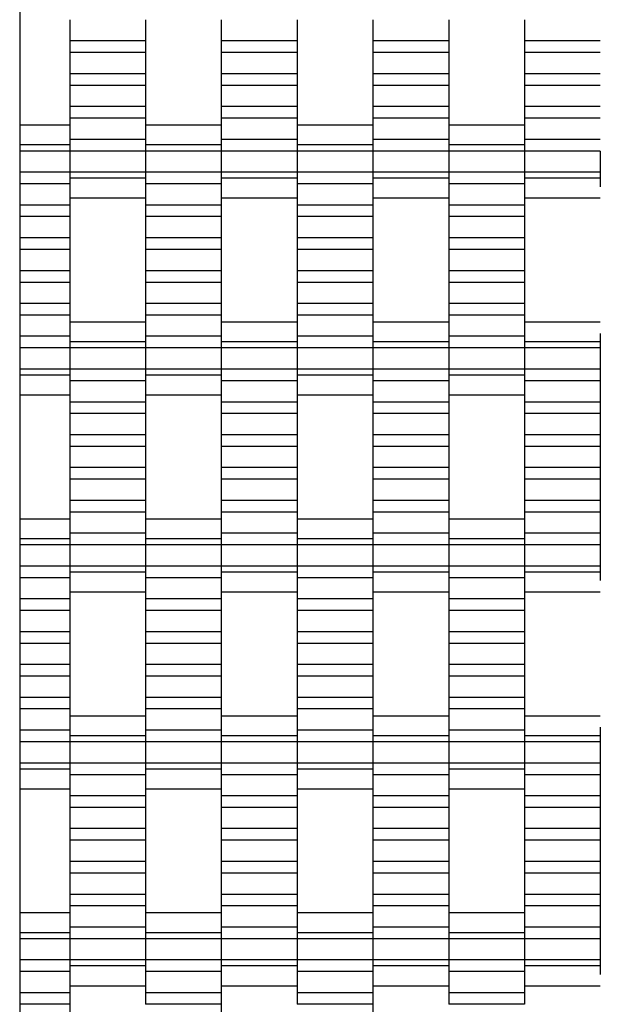
# Model space of a CAD drawing. Units: millimetres. Extents: x -1890 to 2310, y -1952 to 2248.
# Drawn here: x -390 to -199, y 104 to 429 of the extents above; entities that cross this region are included whole.
import ezdxf

# ---------------------------------------------------------------- set-up
doc = ezdxf.new("R2010")
doc.units = ezdxf.units.MM

# ---------------------------------------------------------------- blocks, each defined once
blk = doc.blocks.new('dwg')
at = {"color": 7, "linetype": 'Continuous'}
for p, q in [((-390, 748.5), (-390, -451.5)), ((-373.5, 428.77), (-373.5, 421.77)), ((-348.5, 428.77), (-348.5, 421.77)), ((-323.5, 428.77), (-323.5, 421.77)), ((-298.5, 428.77), (-298.5, 421.77)), ((-273.5, 428.77), (-273.5, 421.77)), ((-248.5, 428.77), (-248.5, 421.77)), ((-223.5, 428.77), (-223.5, 421.77)), ((-348.5, 421.77), (-373.5, 421.77)), ((-373.5, 421.77), (-373.5, 417.92)), ((-348.5, 421.77), (-348.5, 417.92)), ((-298.5, 421.77), (-323.5, 421.77)), ((-323.5, 421.77), (-323.5, 417.92)), ((-298.5, 421.77), (-298.5, 417.92)), ((-248.5, 421.77), (-273.5, 421.77)), ((-273.5, 421.77), (-273.5, 417.92)), ((-248.5, 421.77), (-248.5, 417.92)), ((-198.5, 421.77), (-223.5, 421.77)), ((-223.5, 421.77), (-223.5, 417.92)), ((-348.5, 417.92), (-373.5, 417.92)), ((-373.5, 417.92), (-373.5, 410.92)), ((-348.5, 417.92), (-348.5, 410.92)), ((-298.5, 417.92), (-323.5, 417.92)), ((-323.5, 417.92), (-323.5, 410.92)), ((-298.5, 417.92), (-298.5, 410.92)), ((-248.5, 417.92), (-273.5, 417.92)), ((-273.5, 417.92), (-273.5, 410.92)), ((-248.5, 417.92), (-248.5, 410.92)), ((-198.5, 417.92), (-223.5, 417.92)), ((-223.5, 417.92), (-223.5, 410.92)), ((-348.5, 410.92), (-373.5, 410.92)), ((-373.5, 410.92), (-373.5, 407.07)), ((-348.5, 410.92), (-348.5, 407.07)), ((-298.5, 410.92), (-323.5, 410.92)), ((-323.5, 410.92), (-323.5, 407.07)), ((-298.5, 410.92), (-298.5, 407.07)), ((-248.5, 410.92), (-273.5, 410.92)), ((-273.5, 410.92), (-273.5, 407.07)), ((-248.5, 410.92), (-248.5, 407.07)), ((-198.5, 410.92), (-223.5, 410.92)), ((-223.5, 410.92), (-223.5, 407.07)), ((-348.5, 407.07), (-373.5, 407.07)), ((-373.5, 407.07), (-373.5, 400.07)), ((-348.5, 407.07), (-348.5, 400.07)), ((-298.5, 407.07), (-323.5, 407.07)), ((-323.5, 407.07), (-323.5, 400.07)), ((-298.5, 407.07), (-298.5, 400.07)), ((-248.5, 407.07), (-273.5, 407.07)), ((-273.5, 407.07), (-273.5, 400.07)), ((-248.5, 407.07), (-248.5, 400.07)), ((-198.5, 407.07), (-223.5, 407.07)), ((-223.5, 407.07), (-223.5, 400.07)), ((-348.5, 400.07), (-373.5, 400.07)), ((-373.5, 400.07), (-373.5, 396.27)), ((-348.5, 400.07), (-348.5, 396.27)), ((-298.5, 400.07), (-323.5, 400.07)), ((-323.5, 400.07), (-323.5, 396.27)), ((-298.5, 400.07), (-298.5, 396.27)), ((-248.5, 400.07), (-273.5, 400.07)), ((-273.5, 400.07), (-273.5, 396.27)), ((-248.5, 400.07), (-248.5, 396.27)), ((-198.5, 400.07), (-223.5, 400.07)), ((-223.5, 400.07), (-223.5, 396.27)), ((-373.5, 393.92), (-390, 393.92)), ((-348.5, 396.27), (-373.5, 396.27)), ((-373.5, 396.27), (-373.5, 389.27)), ((-348.5, 396.27), (-348.5, 389.27)), ((-323.5, 393.92), (-348.5, 393.92)), ((-298.5, 396.27), (-323.5, 396.27)), ((-323.5, 396.27), (-323.5, 389.27)), ((-298.5, 396.27), (-298.5, 389.27)), ((-273.5, 393.92), (-298.5, 393.92)), ((-248.5, 396.27), (-273.5, 396.27)), ((-273.5, 396.27), (-273.5, 389.27)), ((-248.5, 396.27), (-248.5, 389.27)), ((-223.5, 393.92), (-248.5, 393.92)), ((-198.5, 396.27), (-223.5, 396.27)), ((-223.5, 396.27), (-223.5, 389.27)), ((-373.5, 390.24), (-373.5, 387.42)), ((-348.5, 390.24), (-348.5, 387.42)), ((-323.5, 390.24), (-323.5, 387.42)), ((-298.5, 390.24), (-298.5, 387.42)), ((-273.5, 390.24), (-273.5, 387.42)), ((-248.5, 390.24), (-248.5, 387.42)), ((-223.5, 390.24), (-223.5, 387.42)), ((-373.5, 387.42), (-390, 387.42)), ((-348.5, 389.27), (-373.5, 389.27)), ((-373.5, 389.27), (-373.5, 385.42)), ((-373.5, 387.42), (-373.5, 385.42)), ((-348.5, 389.27), (-348.5, 385.42)), ((-323.5, 387.42), (-348.5, 387.42)), ((-348.5, 387.42), (-348.5, 385.42)), ((-298.5, 389.27), (-323.5, 389.27)), ((-323.5, 389.27), (-323.5, 385.42)), ((-323.5, 387.42), (-323.5, 385.42)), ((-298.5, 389.27), (-298.5, 385.42)), ((-273.5, 387.42), (-298.5, 387.42)), ((-298.5, 387.42), (-298.5, 385.42)), ((-248.5, 389.27), (-273.5, 389.27)), ((-273.5, 389.27), (-273.5, 385.42)), ((-273.5, 387.42), (-273.5, 385.42)), ((-248.5, 389.27), (-248.5, 385.42)), ((-223.5, 387.42), (-248.5, 387.42)), ((-248.5, 387.42), (-248.5, 385.42)), ((-198.5, 389.27), (-223.5, 389.27)), ((-223.5, 389.27), (-223.5, 385.42)), ((-223.5, 387.42), (-223.5, 385.42)), ((-373.5, 385.42), (-390, 385.42)), ((-348.5, 385.42), (-373.5, 385.42)), ((-373.5, 385.42), (-373.5, 378.42)), ((-373.5, 385.42), (-373.5, 378.42)), ((-323.5, 385.42), (-348.5, 385.42)), ((-348.5, 385.42), (-348.5, 378.42)), ((-348.5, 385.42), (-348.5, 378.42)), ((-298.5, 385.42), (-323.5, 385.42)), ((-323.5, 385.42), (-323.5, 378.42)), ((-323.5, 385.42), (-323.5, 378.42)), ((-273.5, 385.42), (-298.5, 385.42)), ((-298.5, 385.42), (-298.5, 378.42)), ((-298.5, 385.42), (-298.5, 378.42)), ((-248.5, 385.42), (-273.5, 385.42)), ((-273.5, 385.42), (-273.5, 378.42)), ((-273.5, 385.42), (-273.5, 378.42)), ((-223.5, 385.42), (-248.5, 385.42)), ((-248.5, 385.42), (-248.5, 378.42)), ((-248.5, 385.42), (-248.5, 378.42)), ((-198.5, 385.42), (-223.5, 385.42)), ((-223.5, 385.42), (-223.5, 378.42)), ((-223.5, 385.42), (-223.5, 378.42)), ((-198.5, 385.42), (-198.5, 378.42)), ((-373.5, 378.42), (-390, 378.42)), ((-348.5, 378.42), (-373.5, 378.42)), ((-373.5, 378.42), (-373.5, 376.42)), ((-373.5, 378.42), (-373.5, 374.57)), ((-323.5, 378.42), (-348.5, 378.42)), ((-348.5, 378.42), (-348.5, 374.57)), ((-348.5, 378.42), (-348.5, 376.42)), ((-298.5, 378.42), (-323.5, 378.42)), ((-323.5, 378.42), (-323.5, 376.42)), ((-323.5, 378.42), (-323.5, 374.57)), ((-273.5, 378.42), (-298.5, 378.42)), ((-298.5, 378.42), (-298.5, 374.57)), ((-298.5, 378.42), (-298.5, 376.42)), ((-248.5, 378.42), (-273.5, 378.42)), ((-273.5, 378.42), (-273.5, 376.42)), ((-273.5, 378.42), (-273.5, 374.57)), ((-223.5, 378.42), (-248.5, 378.42)), ((-248.5, 378.42), (-248.5, 374.57)), ((-248.5, 378.42), (-248.5, 376.42)), ((-198.5, 378.42), (-223.5, 378.42)), ((-223.5, 378.42), (-223.5, 376.42)), ((-223.5, 378.42), (-223.5, 374.57)), ((-198.5, 378.42), (-198.5, 376.42)), ((-373.5, 374.57), (-390, 374.57)), ((-348.5, 376.42), (-373.5, 376.42)), ((-373.5, 376.42), (-373.5, 373.61)), ((-373.5, 374.57), (-373.5, 367.57)), ((-348.5, 376.42), (-348.5, 373.61)), ((-323.5, 374.57), (-348.5, 374.57)), ((-348.5, 374.57), (-348.5, 367.57)), ((-298.5, 376.42), (-323.5, 376.42)), ((-323.5, 376.42), (-323.5, 373.61)), ((-323.5, 374.57), (-323.5, 367.57)), ((-298.5, 376.42), (-298.5, 373.61)), ((-273.5, 374.57), (-298.5, 374.57)), ((-298.5, 374.57), (-298.5, 367.57)), ((-248.5, 376.42), (-273.5, 376.42)), ((-273.5, 376.42), (-273.5, 373.61)), ((-273.5, 374.57), (-273.5, 367.57)), ((-248.5, 376.42), (-248.5, 373.61)), ((-223.5, 374.57), (-248.5, 374.57)), ((-248.5, 374.57), (-248.5, 367.57)), ((-198.5, 376.42), (-223.5, 376.42)), ((-223.5, 376.42), (-223.5, 373.61)), ((-223.5, 374.57), (-223.5, 367.57)), ((-198.5, 376.42), (-198.5, 373.61)), ((-373.5, 367.57), (-390, 367.57)), ((-373.5, 369.92), (-348.5, 369.92)), ((-373.5, 367.57), (-373.5, 363.77)), ((-323.5, 367.57), (-348.5, 367.57)), ((-348.5, 367.57), (-348.5, 363.77)), ((-323.5, 369.92), (-298.5, 369.92)), ((-323.5, 367.57), (-323.5, 363.77)), ((-273.5, 367.57), (-298.5, 367.57)), ((-298.5, 367.57), (-298.5, 363.77)), ((-273.5, 369.92), (-248.5, 369.92)), ((-273.5, 367.57), (-273.5, 363.77)), ((-223.5, 367.57), (-248.5, 367.57)), ((-248.5, 367.57), (-248.5, 363.77)), ((-223.5, 369.92), (-198.5, 369.92)), ((-223.5, 367.57), (-223.5, 363.77)), ((-373.5, 363.77), (-390, 363.77)), ((-373.5, 363.77), (-373.5, 356.77)), ((-323.5, 363.77), (-348.5, 363.77)), ((-348.5, 363.77), (-348.5, 356.77)), ((-323.5, 363.77), (-323.5, 356.77)), ((-273.5, 363.77), (-298.5, 363.77)), ((-298.5, 363.77), (-298.5, 356.77)), ((-273.5, 363.77), (-273.5, 356.77)), ((-223.5, 363.77), (-248.5, 363.77)), ((-248.5, 363.77), (-248.5, 356.77)), ((-223.5, 363.77), (-223.5, 356.77)), ((-373.5, 356.77), (-390, 356.77)), ((-373.5, 356.77), (-373.5, 352.92)), ((-323.5, 356.77), (-348.5, 356.77)), ((-348.5, 356.77), (-348.5, 352.92)), ((-323.5, 356.77), (-323.5, 352.92)), ((-273.5, 356.77), (-298.5, 356.77)), ((-298.5, 356.77), (-298.5, 352.92)), ((-273.5, 356.77), (-273.5, 352.92)), ((-223.5, 356.77), (-248.5, 356.77)), ((-248.5, 356.77), (-248.5, 352.92)), ((-223.5, 356.77), (-223.5, 352.92)), ((-373.5, 352.92), (-390, 352.92)), ((-373.5, 352.92), (-373.5, 345.92)), ((-323.5, 352.92), (-348.5, 352.92)), ((-348.5, 352.92), (-348.5, 345.92)), ((-323.5, 352.92), (-323.5, 345.92)), ((-273.5, 352.92), (-298.5, 352.92)), ((-298.5, 352.92), (-298.5, 345.92)), ((-273.5, 352.92), (-273.5, 345.92)), ((-223.5, 352.92), (-248.5, 352.92)), ((-248.5, 352.92), (-248.5, 345.92)), ((-223.5, 352.92), (-223.5, 345.92)), ((-373.5, 345.92), (-390, 345.92)), ((-373.5, 345.92), (-373.5, 342.07)), ((-323.5, 345.92), (-348.5, 345.92)), ((-348.5, 345.92), (-348.5, 342.07)), ((-323.5, 345.92), (-323.5, 342.07)), ((-273.5, 345.92), (-298.5, 345.92)), ((-298.5, 345.92), (-298.5, 342.07)), ((-273.5, 345.92), (-273.5, 342.07)), ((-223.5, 345.92), (-248.5, 345.92)), ((-248.5, 345.92), (-248.5, 342.07)), ((-223.5, 345.92), (-223.5, 342.07)), ((-373.5, 342.07), (-390, 342.07)), ((-373.5, 342.07), (-373.5, 335.07)), ((-323.5, 342.07), (-348.5, 342.07)), ((-348.5, 342.07), (-348.5, 335.07)), ((-323.5, 342.07), (-323.5, 335.07)), ((-273.5, 342.07), (-298.5, 342.07)), ((-298.5, 342.07), (-298.5, 335.07)), ((-273.5, 342.07), (-273.5, 335.07)), ((-223.5, 342.07), (-248.5, 342.07)), ((-248.5, 342.07), (-248.5, 335.07)), ((-223.5, 342.07), (-223.5, 335.07)), ((-373.5, 335.07), (-390, 335.07)), ((-373.5, 335.07), (-373.5, 331.27)), ((-323.5, 335.07), (-348.5, 335.07)), ((-348.5, 335.07), (-348.5, 331.27)), ((-323.5, 335.07), (-323.5, 331.27)), ((-273.5, 335.07), (-298.5, 335.07)), ((-298.5, 335.07), (-298.5, 331.27)), ((-273.5, 335.07), (-273.5, 331.27)), ((-223.5, 335.07), (-248.5, 335.07)), ((-248.5, 335.07), (-248.5, 331.27)), ((-223.5, 335.07), (-223.5, 331.27)), ((-373.5, 331.27), (-390, 331.27)), ((-373.5, 331.27), (-373.5, 324.27)), ((-348.5, 328.92), (-373.5, 328.92)), ((-323.5, 331.27), (-348.5, 331.27)), ((-348.5, 331.27), (-348.5, 324.27)), ((-323.5, 331.27), (-323.5, 324.27)), ((-298.5, 328.92), (-323.5, 328.92)), ((-273.5, 331.27), (-298.5, 331.27)), ((-298.5, 331.27), (-298.5, 324.27)), ((-273.5, 331.27), (-273.5, 324.27)), ((-248.5, 328.92), (-273.5, 328.92)), ((-223.5, 331.27), (-248.5, 331.27)), ((-248.5, 331.27), (-248.5, 324.27)), ((-223.5, 331.27), (-223.5, 324.27)), ((-198.5, 328.92), (-223.5, 328.92)), ((-373.5, 325.24), (-373.5, 322.42)), ((-348.5, 325.24), (-348.5, 322.42)), ((-323.5, 325.24), (-323.5, 322.42)), ((-298.5, 325.24), (-298.5, 322.42)), ((-273.5, 325.24), (-273.5, 322.42)), ((-248.5, 325.24), (-248.5, 322.42)), ((-223.5, 325.24), (-223.5, 322.42)), ((-198.5, 325.24), (-198.5, 322.42)), ((-373.5, 324.27), (-390, 324.27)), ((-373.5, 324.27), (-373.5, 320.42)), ((-348.5, 322.42), (-373.5, 322.42)), ((-373.5, 322.42), (-373.5, 320.42)), ((-323.5, 324.27), (-348.5, 324.27)), ((-348.5, 324.27), (-348.5, 320.42)), ((-348.5, 322.42), (-348.5, 320.42)), ((-323.5, 324.27), (-323.5, 320.42)), ((-298.5, 322.42), (-323.5, 322.42)), ((-323.5, 322.42), (-323.5, 320.42)), ((-273.5, 324.27), (-298.5, 324.27)), ((-298.5, 324.27), (-298.5, 320.42)), ((-298.5, 322.42), (-298.5, 320.42)), ((-273.5, 324.27), (-273.5, 320.42)), ((-248.5, 322.42), (-273.5, 322.42)), ((-273.5, 322.42), (-273.5, 320.42)), ((-223.5, 324.27), (-248.5, 324.27)), ((-248.5, 324.27), (-248.5, 320.42)), ((-248.5, 322.42), (-248.5, 320.42)), ((-223.5, 324.27), (-223.5, 320.42)), ((-198.5, 322.42), (-223.5, 322.42)), ((-223.5, 322.42), (-223.5, 320.42)), ((-198.5, 322.42), (-198.5, 320.42)), ((-373.5, 320.42), (-390, 320.42)), ((-348.5, 320.42), (-373.5, 320.42)), ((-373.5, 320.42), (-373.5, 313.42)), ((-373.5, 320.42), (-373.5, 313.42)), ((-323.5, 320.42), (-348.5, 320.42)), ((-348.5, 320.42), (-348.5, 313.42)), ((-348.5, 320.42), (-348.5, 313.42)), ((-298.5, 320.42), (-323.5, 320.42)), ((-323.5, 320.42), (-323.5, 313.42)), ((-323.5, 320.42), (-323.5, 313.42)), ((-273.5, 320.42), (-298.5, 320.42)), ((-298.5, 320.42), (-298.5, 313.42)), ((-298.5, 320.42), (-298.5, 313.42)), ((-248.5, 320.42), (-273.5, 320.42)), ((-273.5, 320.42), (-273.5, 313.42)), ((-273.5, 320.42), (-273.5, 313.42)), ((-223.5, 320.42), (-248.5, 320.42)), ((-248.5, 320.42), (-248.5, 313.42)), ((-248.5, 320.42), (-248.5, 313.42)), ((-198.5, 320.42), (-223.5, 320.42)), ((-223.5, 320.42), (-223.5, 313.42)), ((-223.5, 320.42), (-223.5, 313.42)), ((-198.5, 320.42), (-198.5, 313.42)), ((-373.5, 313.42), (-390, 313.42)), ((-348.5, 313.42), (-373.5, 313.42)), ((-373.5, 313.42), (-373.5, 309.57)), ((-373.5, 313.42), (-373.5, 311.42)), ((-323.5, 313.42), (-348.5, 313.42)), ((-348.5, 313.42), (-348.5, 311.42)), ((-348.5, 313.42), (-348.5, 309.57)), ((-298.5, 313.42), (-323.5, 313.42)), ((-323.5, 313.42), (-323.5, 309.57)), ((-323.5, 313.42), (-323.5, 311.42)), ((-273.5, 313.42), (-298.5, 313.42)), ((-298.5, 313.42), (-298.5, 311.42)), ((-298.5, 313.42), (-298.5, 309.57)), ((-248.5, 313.42), (-273.5, 313.42)), ((-273.5, 313.42), (-273.5, 309.57)), ((-273.5, 313.42), (-273.5, 311.42)), ((-223.5, 313.42), (-248.5, 313.42)), ((-248.5, 313.42), (-248.5, 311.42)), ((-248.5, 313.42), (-248.5, 309.57)), ((-198.5, 313.42), (-223.5, 313.42)), ((-223.5, 313.42), (-223.5, 309.57)), ((-223.5, 313.42), (-223.5, 311.42)), ((-198.5, 313.42), (-198.5, 309.57)), ((-373.5, 311.42), (-390, 311.42)), ((-373.5, 311.42), (-373.5, 308.61)), ((-348.5, 309.57), (-373.5, 309.57)), ((-373.5, 309.57), (-373.5, 302.57)), ((-323.5, 311.42), (-348.5, 311.42)), ((-348.5, 311.42), (-348.5, 308.61)), ((-348.5, 309.57), (-348.5, 302.57)), ((-323.5, 311.42), (-323.5, 308.61)), ((-298.5, 309.57), (-323.5, 309.57)), ((-323.5, 309.57), (-323.5, 302.57)), ((-273.5, 311.42), (-298.5, 311.42)), ((-298.5, 311.42), (-298.5, 308.61)), ((-298.5, 309.57), (-298.5, 302.57)), ((-273.5, 311.42), (-273.5, 308.61)), ((-248.5, 309.57), (-273.5, 309.57)), ((-273.5, 309.57), (-273.5, 302.57)), ((-223.5, 311.42), (-248.5, 311.42)), ((-248.5, 311.42), (-248.5, 308.61)), ((-248.5, 309.57), (-248.5, 302.57)), ((-223.5, 311.42), (-223.5, 308.61)), ((-198.5, 309.57), (-223.5, 309.57)), ((-223.5, 309.57), (-223.5, 302.57)), ((-198.5, 309.57), (-198.5, 302.57)), ((-390, 304.92), (-373.5, 304.92)), ((-348.5, 302.57), (-373.5, 302.57)), ((-373.5, 302.57), (-373.5, 298.77)), ((-348.5, 304.92), (-323.5, 304.92)), ((-348.5, 302.57), (-348.5, 298.77)), ((-298.5, 302.57), (-323.5, 302.57)), ((-323.5, 302.57), (-323.5, 298.77)), ((-298.5, 304.92), (-273.5, 304.92)), ((-298.5, 302.57), (-298.5, 298.77)), ((-248.5, 302.57), (-273.5, 302.57)), ((-273.5, 302.57), (-273.5, 298.77)), ((-248.5, 304.92), (-223.5, 304.92)), ((-248.5, 302.57), (-248.5, 298.77)), ((-198.5, 302.57), (-223.5, 302.57)), ((-223.5, 302.57), (-223.5, 298.77)), ((-198.5, 302.57), (-198.5, 298.77)), ((-348.5, 298.77), (-373.5, 298.77)), ((-373.5, 298.77), (-373.5, 291.77)), ((-348.5, 298.77), (-348.5, 291.77)), ((-298.5, 298.77), (-323.5, 298.77)), ((-323.5, 298.77), (-323.5, 291.77)), ((-298.5, 298.77), (-298.5, 291.77)), ((-248.5, 298.77), (-273.5, 298.77)), ((-273.5, 298.77), (-273.5, 291.77)), ((-248.5, 298.77), (-248.5, 291.77)), ((-198.5, 298.77), (-223.5, 298.77)), ((-223.5, 298.77), (-223.5, 291.77)), ((-198.5, 298.77), (-198.5, 291.77)), ((-348.5, 291.77), (-373.5, 291.77)), ((-373.5, 291.77), (-373.5, 287.92)), ((-348.5, 291.77), (-348.5, 287.92)), ((-298.5, 291.77), (-323.5, 291.77)), ((-323.5, 291.77), (-323.5, 287.92)), ((-298.5, 291.77), (-298.5, 287.92)), ((-248.5, 291.77), (-273.5, 291.77)), ((-273.5, 291.77), (-273.5, 287.92)), ((-248.5, 291.77), (-248.5, 287.92)), ((-198.5, 291.77), (-223.5, 291.77)), ((-223.5, 291.77), (-223.5, 287.92)), ((-198.5, 291.77), (-198.5, 287.92)), ((-348.5, 287.92), (-373.5, 287.92)), ((-373.5, 287.92), (-373.5, 280.92)), ((-348.5, 287.92), (-348.5, 280.92)), ((-298.5, 287.92), (-323.5, 287.92)), ((-323.5, 287.92), (-323.5, 280.92)), ((-298.5, 287.92), (-298.5, 280.92)), ((-248.5, 287.92), (-273.5, 287.92)), ((-273.5, 287.92), (-273.5, 280.92)), ((-248.5, 287.92), (-248.5, 280.92)), ((-198.5, 287.92), (-223.5, 287.92)), ((-223.5, 287.92), (-223.5, 280.92)), ((-198.5, 287.92), (-198.5, 280.92)), ((-348.5, 280.92), (-373.5, 280.92)), ((-373.5, 280.92), (-373.5, 277.07)), ((-348.5, 280.92), (-348.5, 277.07)), ((-298.5, 280.92), (-323.5, 280.92)), ((-323.5, 280.92), (-323.5, 277.07)), ((-298.5, 280.92), (-298.5, 277.07)), ((-248.5, 280.92), (-273.5, 280.92)), ((-273.5, 280.92), (-273.5, 277.07)), ((-248.5, 280.92), (-248.5, 277.07)), ((-198.5, 280.92), (-223.5, 280.92)), ((-223.5, 280.92), (-223.5, 277.07)), ((-198.5, 280.92), (-198.5, 277.07)), ((-348.5, 277.07), (-373.5, 277.07)), ((-373.5, 277.07), (-373.5, 270.07)), ((-348.5, 277.07), (-348.5, 270.07)), ((-298.5, 277.07), (-323.5, 277.07)), ((-323.5, 277.07), (-323.5, 270.07)), ((-298.5, 277.07), (-298.5, 270.07)), ((-248.5, 277.07), (-273.5, 277.07)), ((-273.5, 277.07), (-273.5, 270.07)), ((-248.5, 277.07), (-248.5, 270.07)), ((-198.5, 277.07), (-223.5, 277.07)), ((-223.5, 277.07), (-223.5, 270.07)), ((-198.5, 277.07), (-198.5, 270.07)), ((-348.5, 270.07), (-373.5, 270.07)), ((-373.5, 270.07), (-373.5, 266.27)), ((-348.5, 270.07), (-348.5, 266.27)), ((-298.5, 270.07), (-323.5, 270.07)), ((-323.5, 270.07), (-323.5, 266.27)), ((-298.5, 270.07), (-298.5, 266.27)), ((-248.5, 270.07), (-273.5, 270.07)), ((-273.5, 270.07), (-273.5, 266.27)), ((-248.5, 270.07), (-248.5, 266.27)), ((-198.5, 270.07), (-223.5, 270.07)), ((-223.5, 270.07), (-223.5, 266.27)), ((-198.5, 270.07), (-198.5, 266.27)), ((-373.5, 263.92), (-390, 263.92)), ((-348.5, 266.27), (-373.5, 266.27)), ((-373.5, 266.27), (-373.5, 259.27)), ((-348.5, 266.27), (-348.5, 259.27)), ((-323.5, 263.92), (-348.5, 263.92)), ((-298.5, 266.27), (-323.5, 266.27)), ((-323.5, 266.27), (-323.5, 259.27)), ((-298.5, 266.27), (-298.5, 259.27)), ((-273.5, 263.92), (-298.5, 263.92)), ((-248.5, 266.27), (-273.5, 266.27)), ((-273.5, 266.27), (-273.5, 259.27)), ((-248.5, 266.27), (-248.5, 259.27)), ((-223.5, 263.92), (-248.5, 263.92)), ((-198.5, 266.27), (-223.5, 266.27)), ((-223.5, 266.27), (-223.5, 259.27)), ((-198.5, 266.27), (-198.5, 259.27)), ((-373.5, 260.24), (-373.5, 257.42)), ((-348.5, 260.24), (-348.5, 257.42)), ((-323.5, 260.24), (-323.5, 257.42)), ((-298.5, 260.24), (-298.5, 257.42)), ((-273.5, 260.24), (-273.5, 257.42)), ((-248.5, 260.24), (-248.5, 257.42)), ((-223.5, 260.24), (-223.5, 257.42)), ((-373.5, 257.42), (-390, 257.42)), ((-348.5, 259.27), (-373.5, 259.27)), ((-373.5, 259.27), (-373.5, 255.42)), ((-373.5, 257.42), (-373.5, 255.42)), ((-348.5, 259.27), (-348.5, 255.42)), ((-323.5, 257.42), (-348.5, 257.42)), ((-348.5, 257.42), (-348.5, 255.42)), ((-298.5, 259.27), (-323.5, 259.27)), ((-323.5, 259.27), (-323.5, 255.42)), ((-323.5, 257.42), (-323.5, 255.42)), ((-298.5, 259.27), (-298.5, 255.42)), ((-273.5, 257.42), (-298.5, 257.42)), ((-298.5, 257.42), (-298.5, 255.42)), ((-248.5, 259.27), (-273.5, 259.27)), ((-273.5, 259.27), (-273.5, 255.42)), ((-273.5, 257.42), (-273.5, 255.42)), ((-248.5, 259.27), (-248.5, 255.42)), ((-223.5, 257.42), (-248.5, 257.42)), ((-248.5, 257.42), (-248.5, 255.42)), ((-198.5, 259.27), (-223.5, 259.27)), ((-223.5, 259.27), (-223.5, 255.42)), ((-223.5, 257.42), (-223.5, 255.42)), ((-198.5, 259.27), (-198.5, 255.42)), ((-373.5, 255.42), (-390, 255.42)), ((-348.5, 255.42), (-373.5, 255.42)), ((-373.5, 255.42), (-373.5, 248.42)), ((-373.5, 255.42), (-373.5, 248.42)), ((-323.5, 255.42), (-348.5, 255.42)), ((-348.5, 255.42), (-348.5, 248.42)), ((-348.5, 255.42), (-348.5, 248.42)), ((-298.5, 255.42), (-323.5, 255.42)), ((-323.5, 255.42), (-323.5, 248.42)), ((-323.5, 255.42), (-323.5, 248.42)), ((-273.5, 255.42), (-298.5, 255.42)), ((-298.5, 255.42), (-298.5, 248.42)), ((-298.5, 255.42), (-298.5, 248.42)), ((-248.5, 255.42), (-273.5, 255.42)), ((-273.5, 255.42), (-273.5, 248.42)), ((-273.5, 255.42), (-273.5, 248.42)), ((-223.5, 255.42), (-248.5, 255.42)), ((-248.5, 255.42), (-248.5, 248.42)), ((-248.5, 255.42), (-248.5, 248.42)), ((-198.5, 255.42), (-223.5, 255.42)), ((-223.5, 255.42), (-223.5, 248.42)), ((-223.5, 255.42), (-223.5, 248.42)), ((-198.5, 255.42), (-198.5, 248.42)), ((-373.5, 248.42), (-390, 248.42)), ((-348.5, 248.42), (-373.5, 248.42)), ((-373.5, 248.42), (-373.5, 246.42)), ((-373.5, 248.42), (-373.5, 244.57)), ((-323.5, 248.42), (-348.5, 248.42)), ((-348.5, 248.42), (-348.5, 244.57)), ((-348.5, 248.42), (-348.5, 246.42)), ((-298.5, 248.42), (-323.5, 248.42)), ((-323.5, 248.42), (-323.5, 246.42)), ((-323.5, 248.42), (-323.5, 244.57)), ((-273.5, 248.42), (-298.5, 248.42)), ((-298.5, 248.42), (-298.5, 244.57)), ((-298.5, 248.42), (-298.5, 246.42)), ((-248.5, 248.42), (-273.5, 248.42)), ((-273.5, 248.42), (-273.5, 246.42)), ((-273.5, 248.42), (-273.5, 244.57)), ((-223.5, 248.42), (-248.5, 248.42)), ((-248.5, 248.42), (-248.5, 244.57)), ((-248.5, 248.42), (-248.5, 246.42)), ((-198.5, 248.42), (-223.5, 248.42)), ((-223.5, 248.42), (-223.5, 246.42)), ((-223.5, 248.42), (-223.5, 244.57)), ((-198.5, 248.42), (-198.5, 246.42)), ((-373.5, 244.57), (-390, 244.57)), ((-348.5, 246.42), (-373.5, 246.42)), ((-373.5, 246.42), (-373.5, 243.61)), ((-373.5, 244.57), (-373.5, 237.57)), ((-348.5, 246.42), (-348.5, 243.61)), ((-323.5, 244.57), (-348.5, 244.57)), ((-348.5, 244.57), (-348.5, 237.57)), ((-298.5, 246.42), (-323.5, 246.42)), ((-323.5, 246.42), (-323.5, 243.61)), ((-323.5, 244.57), (-323.5, 237.57)), ((-298.5, 246.42), (-298.5, 243.61)), ((-273.5, 244.57), (-298.5, 244.57)), ((-298.5, 244.57), (-298.5, 237.57)), ((-248.5, 246.42), (-273.5, 246.42)), ((-273.5, 246.42), (-273.5, 243.61)), ((-273.5, 244.57), (-273.5, 237.57)), ((-248.5, 246.42), (-248.5, 243.61)), ((-223.5, 244.57), (-248.5, 244.57)), ((-248.5, 244.57), (-248.5, 237.57)), ((-198.5, 246.42), (-223.5, 246.42)), ((-223.5, 246.42), (-223.5, 243.61)), ((-223.5, 244.57), (-223.5, 237.57)), ((-198.5, 246.42), (-198.5, 243.61)), ((-373.5, 237.57), (-390, 237.57)), ((-373.5, 239.92), (-348.5, 239.92)), ((-373.5, 237.57), (-373.5, 233.77)), ((-323.5, 237.57), (-348.5, 237.57)), ((-348.5, 237.57), (-348.5, 233.77)), ((-323.5, 239.92), (-298.5, 239.92)), ((-323.5, 237.57), (-323.5, 233.77)), ((-273.5, 237.57), (-298.5, 237.57)), ((-298.5, 237.57), (-298.5, 233.77)), ((-273.5, 239.92), (-248.5, 239.92)), ((-273.5, 237.57), (-273.5, 233.77)), ((-223.5, 237.57), (-248.5, 237.57)), ((-248.5, 237.57), (-248.5, 233.77)), ((-223.5, 239.92), (-198.5, 239.92)), ((-223.5, 237.57), (-223.5, 233.77)), ((-373.5, 233.77), (-390, 233.77)), ((-373.5, 233.77), (-373.5, 226.77)), ((-323.5, 233.77), (-348.5, 233.77)), ((-348.5, 233.77), (-348.5, 226.77)), ((-323.5, 233.77), (-323.5, 226.77)), ((-273.5, 233.77), (-298.5, 233.77)), ((-298.5, 233.77), (-298.5, 226.77)), ((-273.5, 233.77), (-273.5, 226.77)), ((-223.5, 233.77), (-248.5, 233.77)), ((-248.5, 233.77), (-248.5, 226.77)), ((-223.5, 233.77), (-223.5, 226.77)), ((-373.5, 226.77), (-390, 226.77)), ((-373.5, 226.77), (-373.5, 222.92)), ((-323.5, 226.77), (-348.5, 226.77)), ((-348.5, 226.77), (-348.5, 222.92)), ((-323.5, 226.77), (-323.5, 222.92)), ((-273.5, 226.77), (-298.5, 226.77)), ((-298.5, 226.77), (-298.5, 222.92)), ((-273.5, 226.77), (-273.5, 222.92)), ((-223.5, 226.77), (-248.5, 226.77)), ((-248.5, 226.77), (-248.5, 222.92)), ((-223.5, 226.77), (-223.5, 222.92)), ((-373.5, 222.92), (-390, 222.92)), ((-373.5, 222.92), (-373.5, 215.92)), ((-323.5, 222.92), (-348.5, 222.92)), ((-348.5, 222.92), (-348.5, 215.92)), ((-323.5, 222.92), (-323.5, 215.92)), ((-273.5, 222.92), (-298.5, 222.92)), ((-298.5, 222.92), (-298.5, 215.92)), ((-273.5, 222.92), (-273.5, 215.92)), ((-223.5, 222.92), (-248.5, 222.92)), ((-248.5, 222.92), (-248.5, 215.92)), ((-223.5, 222.92), (-223.5, 215.92)), ((-373.5, 215.92), (-390, 215.92)), ((-373.5, 215.92), (-373.5, 212.07)), ((-323.5, 215.92), (-348.5, 215.92)), ((-348.5, 215.92), (-348.5, 212.07)), ((-323.5, 215.92), (-323.5, 212.07)), ((-273.5, 215.92), (-298.5, 215.92)), ((-298.5, 215.92), (-298.5, 212.07)), ((-273.5, 215.92), (-273.5, 212.07)), ((-223.5, 215.92), (-248.5, 215.92)), ((-248.5, 215.92), (-248.5, 212.07)), ((-223.5, 215.92), (-223.5, 212.07)), ((-373.5, 212.07), (-390, 212.07)), ((-373.5, 212.07), (-373.5, 205.07)), ((-323.5, 212.07), (-348.5, 212.07)), ((-348.5, 212.07), (-348.5, 205.07)), ((-323.5, 212.07), (-323.5, 205.07)), ((-273.5, 212.07), (-298.5, 212.07)), ((-298.5, 212.07), (-298.5, 205.07)), ((-273.5, 212.07), (-273.5, 205.07)), ((-223.5, 212.07), (-248.5, 212.07)), ((-248.5, 212.07), (-248.5, 205.07)), ((-223.5, 212.07), (-223.5, 205.07)), ((-373.5, 205.07), (-390, 205.07)), ((-373.5, 205.07), (-373.5, 201.27)), ((-323.5, 205.07), (-348.5, 205.07)), ((-348.5, 205.07), (-348.5, 201.27)), ((-323.5, 205.07), (-323.5, 201.27)), ((-273.5, 205.07), (-298.5, 205.07)), ((-298.5, 205.07), (-298.5, 201.27)), ((-273.5, 205.07), (-273.5, 201.27)), ((-223.5, 205.07), (-248.5, 205.07)), ((-248.5, 205.07), (-248.5, 201.27)), ((-223.5, 205.07), (-223.5, 201.27)), ((-373.5, 201.27), (-390, 201.27)), ((-373.5, 201.27), (-373.5, 194.27)), ((-348.5, 198.92), (-373.5, 198.92)), ((-323.5, 201.27), (-348.5, 201.27)), ((-348.5, 201.27), (-348.5, 194.27)), ((-323.5, 201.27), (-323.5, 194.27)), ((-298.5, 198.92), (-323.5, 198.92)), ((-273.5, 201.27), (-298.5, 201.27)), ((-298.5, 201.27), (-298.5, 194.27)), ((-273.5, 201.27), (-273.5, 194.27)), ((-248.5, 198.92), (-273.5, 198.92)), ((-223.5, 201.27), (-248.5, 201.27)), ((-248.5, 201.27), (-248.5, 194.27)), ((-223.5, 201.27), (-223.5, 194.27)), ((-198.5, 198.92), (-223.5, 198.92)), ((-373.5, 195.24), (-373.5, 192.42)), ((-348.5, 195.24), (-348.5, 192.42)), ((-323.5, 195.24), (-323.5, 192.42)), ((-298.5, 195.24), (-298.5, 192.42)), ((-273.5, 195.24), (-273.5, 192.42)), ((-248.5, 195.24), (-248.5, 192.42)), ((-223.5, 195.24), (-223.5, 192.42)), ((-198.5, 195.24), (-198.5, 192.42)), ((-373.5, 194.27), (-390, 194.27)), ((-373.5, 194.27), (-373.5, 190.42)), ((-348.5, 192.42), (-373.5, 192.42)), ((-373.5, 192.42), (-373.5, 190.42)), ((-323.5, 194.27), (-348.5, 194.27)), ((-348.5, 194.27), (-348.5, 190.42)), ((-348.5, 192.42), (-348.5, 190.42)), ((-323.5, 194.27), (-323.5, 190.42)), ((-298.5, 192.42), (-323.5, 192.42)), ((-323.5, 192.42), (-323.5, 190.42)), ((-273.5, 194.27), (-298.5, 194.27)), ((-298.5, 194.27), (-298.5, 190.42)), ((-298.5, 192.42), (-298.5, 190.42)), ((-273.5, 194.27), (-273.5, 190.42)), ((-248.5, 192.42), (-273.5, 192.42)), ((-273.5, 192.42), (-273.5, 190.42)), ((-223.5, 194.27), (-248.5, 194.27)), ((-248.5, 194.27), (-248.5, 190.42)), ((-248.5, 192.42), (-248.5, 190.42)), ((-223.5, 194.27), (-223.5, 190.42)), ((-198.5, 192.42), (-223.5, 192.42)), ((-223.5, 192.42), (-223.5, 190.42)), ((-198.5, 192.42), (-198.5, 190.42)), ((-373.5, 190.42), (-390, 190.42)), ((-348.5, 190.42), (-373.5, 190.42)), ((-373.5, 190.42), (-373.5, 183.42)), ((-373.5, 190.42), (-373.5, 183.42)), ((-323.5, 190.42), (-348.5, 190.42)), ((-348.5, 190.42), (-348.5, 183.42)), ((-348.5, 190.42), (-348.5, 183.42)), ((-298.5, 190.42), (-323.5, 190.42)), ((-323.5, 190.42), (-323.5, 183.42)), ((-323.5, 190.42), (-323.5, 183.42)), ((-273.5, 190.42), (-298.5, 190.42)), ((-298.5, 190.42), (-298.5, 183.42)), ((-298.5, 190.42), (-298.5, 183.42)), ((-248.5, 190.42), (-273.5, 190.42)), ((-273.5, 190.42), (-273.5, 183.42)), ((-273.5, 190.42), (-273.5, 183.42)), ((-223.5, 190.42), (-248.5, 190.42)), ((-248.5, 190.42), (-248.5, 183.42)), ((-248.5, 190.42), (-248.5, 183.42)), ((-198.5, 190.42), (-223.5, 190.42)), ((-223.5, 190.42), (-223.5, 183.42)), ((-223.5, 190.42), (-223.5, 183.42)), ((-198.5, 190.42), (-198.5, 183.42)), ((-373.5, 183.42), (-390, 183.42)), ((-348.5, 183.42), (-373.5, 183.42)), ((-373.5, 183.42), (-373.5, 179.57)), ((-373.5, 183.42), (-373.5, 181.42)), ((-323.5, 183.42), (-348.5, 183.42)), ((-348.5, 183.42), (-348.5, 181.42)), ((-348.5, 183.42), (-348.5, 179.57)), ((-298.5, 183.42), (-323.5, 183.42)), ((-323.5, 183.42), (-323.5, 179.57)), ((-323.5, 183.42), (-323.5, 181.42)), ((-273.5, 183.42), (-298.5, 183.42)), ((-298.5, 183.42), (-298.5, 181.42)), ((-298.5, 183.42), (-298.5, 179.57)), ((-248.5, 183.42), (-273.5, 183.42)), ((-273.5, 183.42), (-273.5, 179.57)), ((-273.5, 183.42), (-273.5, 181.42)), ((-223.5, 183.42), (-248.5, 183.42)), ((-248.5, 183.42), (-248.5, 181.42)), ((-248.5, 183.42), (-248.5, 179.57)), ((-198.5, 183.42), (-223.5, 183.42)), ((-223.5, 183.42), (-223.5, 179.57)), ((-223.5, 183.42), (-223.5, 181.42)), ((-198.5, 183.42), (-198.5, 179.57)), ((-373.5, 181.42), (-390, 181.42)), ((-373.5, 181.42), (-373.5, 178.61)), ((-348.5, 179.57), (-373.5, 179.57)), ((-373.5, 179.57), (-373.5, 172.57)), ((-323.5, 181.42), (-348.5, 181.42)), ((-348.5, 181.42), (-348.5, 178.61)), ((-348.5, 179.57), (-348.5, 172.57)), ((-323.5, 181.42), (-323.5, 178.61)), ((-298.5, 179.57), (-323.5, 179.57)), ((-323.5, 179.57), (-323.5, 172.57)), ((-273.5, 181.42), (-298.5, 181.42)), ((-298.5, 181.42), (-298.5, 178.61)), ((-298.5, 179.57), (-298.5, 172.57)), ((-273.5, 181.42), (-273.5, 178.61)), ((-248.5, 179.57), (-273.5, 179.57)), ((-273.5, 179.57), (-273.5, 172.57)), ((-223.5, 181.42), (-248.5, 181.42)), ((-248.5, 181.42), (-248.5, 178.61)), ((-248.5, 179.57), (-248.5, 172.57)), ((-223.5, 181.42), (-223.5, 178.61)), ((-198.5, 179.57), (-223.5, 179.57)), ((-223.5, 179.57), (-223.5, 172.57)), ((-198.5, 179.57), (-198.5, 172.57)), ((-390, 174.92), (-373.5, 174.92)), ((-348.5, 172.57), (-373.5, 172.57)), ((-373.5, 172.57), (-373.5, 168.77)), ((-348.5, 174.92), (-323.5, 174.92)), ((-348.5, 172.57), (-348.5, 168.77)), ((-298.5, 172.57), (-323.5, 172.57)), ((-323.5, 172.57), (-323.5, 168.77)), ((-298.5, 174.92), (-273.5, 174.92)), ((-298.5, 172.57), (-298.5, 168.77)), ((-248.5, 172.57), (-273.5, 172.57)), ((-273.5, 172.57), (-273.5, 168.77)), ((-248.5, 174.92), (-223.5, 174.92)), ((-248.5, 172.57), (-248.5, 168.77)), ((-198.5, 172.57), (-223.5, 172.57)), ((-223.5, 172.57), (-223.5, 168.77)), ((-198.5, 172.57), (-198.5, 168.77)), ((-348.5, 168.77), (-373.5, 168.77)), ((-373.5, 168.77), (-373.5, 161.77)), ((-348.5, 168.77), (-348.5, 161.77)), ((-298.5, 168.77), (-323.5, 168.77)), ((-323.5, 168.77), (-323.5, 161.77)), ((-298.5, 168.77), (-298.5, 161.77)), ((-248.5, 168.77), (-273.5, 168.77)), ((-273.5, 168.77), (-273.5, 161.77)), ((-248.5, 168.77), (-248.5, 161.77)), ((-198.5, 168.77), (-223.5, 168.77)), ((-223.5, 168.77), (-223.5, 161.77)), ((-198.5, 168.77), (-198.5, 161.77)), ((-348.5, 161.77), (-373.5, 161.77)), ((-373.5, 161.77), (-373.5, 157.92)), ((-348.5, 161.77), (-348.5, 157.92)), ((-298.5, 161.77), (-323.5, 161.77)), ((-323.5, 161.77), (-323.5, 157.92)), ((-298.5, 161.77), (-298.5, 157.92)), ((-248.5, 161.77), (-273.5, 161.77)), ((-273.5, 161.77), (-273.5, 157.92)), ((-248.5, 161.77), (-248.5, 157.92)), ((-198.5, 161.77), (-223.5, 161.77)), ((-223.5, 161.77), (-223.5, 157.92)), ((-198.5, 161.77), (-198.5, 157.92)), ((-348.5, 157.92), (-373.5, 157.92)), ((-373.5, 157.92), (-373.5, 150.92)), ((-348.5, 157.92), (-348.5, 150.92)), ((-298.5, 157.92), (-323.5, 157.92)), ((-323.5, 157.92), (-323.5, 150.92)), ((-298.5, 157.92), (-298.5, 150.92)), ((-248.5, 157.92), (-273.5, 157.92)), ((-273.5, 157.92), (-273.5, 150.92)), ((-248.5, 157.92), (-248.5, 150.92)), ((-198.5, 157.92), (-223.5, 157.92)), ((-223.5, 157.92), (-223.5, 150.92)), ((-198.5, 157.92), (-198.5, 150.92)), ((-348.5, 150.92), (-373.5, 150.92)), ((-373.5, 150.92), (-373.5, 147.07)), ((-348.5, 150.92), (-348.5, 147.07)), ((-298.5, 150.92), (-323.5, 150.92)), ((-323.5, 150.92), (-323.5, 147.07)), ((-298.5, 150.92), (-298.5, 147.07)), ((-248.5, 150.92), (-273.5, 150.92)), ((-273.5, 150.92), (-273.5, 147.07)), ((-248.5, 150.92), (-248.5, 147.07)), ((-198.5, 150.92), (-223.5, 150.92)), ((-223.5, 150.92), (-223.5, 147.07)), ((-198.5, 150.92), (-198.5, 147.07)), ((-348.5, 147.07), (-373.5, 147.07)), ((-373.5, 147.07), (-373.5, 140.07)), ((-348.5, 147.07), (-348.5, 140.07)), ((-298.5, 147.07), (-323.5, 147.07)), ((-323.5, 147.07), (-323.5, 140.07)), ((-298.5, 147.07), (-298.5, 140.07)), ((-248.5, 147.07), (-273.5, 147.07)), ((-273.5, 147.07), (-273.5, 140.07)), ((-248.5, 147.07), (-248.5, 140.07)), ((-198.5, 147.07), (-223.5, 147.07)), ((-223.5, 147.07), (-223.5, 140.07)), ((-198.5, 147.07), (-198.5, 140.07)), ((-348.5, 140.07), (-373.5, 140.07)), ((-373.5, 140.07), (-373.5, 136.27)), ((-348.5, 140.07), (-348.5, 136.27)), ((-298.5, 140.07), (-323.5, 140.07)), ((-323.5, 140.07), (-323.5, 136.27)), ((-298.5, 140.07), (-298.5, 136.27)), ((-248.5, 140.07), (-273.5, 140.07)), ((-273.5, 140.07), (-273.5, 136.27)), ((-248.5, 140.07), (-248.5, 136.27)), ((-198.5, 140.07), (-223.5, 140.07)), ((-223.5, 140.07), (-223.5, 136.27)), ((-198.5, 140.07), (-198.5, 136.27)), ((-373.5, 133.92), (-390, 133.92)), ((-348.5, 136.27), (-373.5, 136.27)), ((-373.5, 136.27), (-373.5, 129.27)), ((-348.5, 136.27), (-348.5, 129.27)), ((-323.5, 133.92), (-348.5, 133.92)), ((-298.5, 136.27), (-323.5, 136.27)), ((-323.5, 136.27), (-323.5, 129.27)), ((-298.5, 136.27), (-298.5, 129.27)), ((-273.5, 133.92), (-298.5, 133.92)), ((-248.5, 136.27), (-273.5, 136.27)), ((-273.5, 136.27), (-273.5, 129.27)), ((-248.5, 136.27), (-248.5, 129.27)), ((-223.5, 133.92), (-248.5, 133.92)), ((-198.5, 136.27), (-223.5, 136.27)), ((-223.5, 136.27), (-223.5, 129.27)), ((-198.5, 136.27), (-198.5, 129.27)), ((-373.5, 130.24), (-373.5, 127.42)), ((-348.5, 130.24), (-348.5, 127.42)), ((-323.5, 130.24), (-323.5, 127.42)), ((-298.5, 130.24), (-298.5, 127.42)), ((-273.5, 130.24), (-273.5, 127.42)), ((-248.5, 130.24), (-248.5, 127.42)), ((-223.5, 130.24), (-223.5, 127.42)), ((-198.5, 130.24), (-198.5, 127.42)), ((-373.5, 127.42), (-390, 127.42)), ((-348.5, 129.27), (-373.5, 129.27)), ((-373.5, 129.27), (-373.5, 125.42)), ((-373.5, 127.42), (-373.5, 125.42)), ((-348.5, 129.27), (-348.5, 125.42)), ((-323.5, 127.42), (-348.5, 127.42)), ((-348.5, 127.42), (-348.5, 125.42)), ((-298.5, 129.27), (-323.5, 129.27)), ((-323.5, 129.27), (-323.5, 125.42)), ((-323.5, 127.42), (-323.5, 125.42)), ((-298.5, 129.27), (-298.5, 125.42)), ((-273.5, 127.42), (-298.5, 127.42)), ((-298.5, 127.42), (-298.5, 125.42)), ((-248.5, 129.27), (-273.5, 129.27)), ((-273.5, 129.27), (-273.5, 125.42)), ((-273.5, 127.42), (-273.5, 125.42)), ((-248.5, 129.27), (-248.5, 125.42)), ((-223.5, 127.42), (-248.5, 127.42)), ((-248.5, 127.42), (-248.5, 125.42)), ((-198.5, 129.27), (-223.5, 129.27)), ((-223.5, 129.27), (-223.5, 125.42)), ((-223.5, 127.42), (-223.5, 125.42)), ((-198.5, 129.27), (-198.5, 125.42)), ((-373.5, 125.42), (-390, 125.42)), ((-348.5, 125.42), (-373.5, 125.42)), ((-373.5, 125.42), (-373.5, 118.42)), ((-373.5, 125.42), (-373.5, 118.42)), ((-323.5, 125.42), (-348.5, 125.42)), ((-348.5, 125.42), (-348.5, 118.42)), ((-348.5, 125.42), (-348.5, 118.42)), ((-298.5, 125.42), (-323.5, 125.42)), ((-323.5, 125.42), (-323.5, 118.42)), ((-323.5, 125.42), (-323.5, 118.42)), ((-273.5, 125.42), (-298.5, 125.42)), ((-298.5, 125.42), (-298.5, 118.42)), ((-298.5, 125.42), (-298.5, 118.42)), ((-248.5, 125.42), (-273.5, 125.42)), ((-273.5, 125.42), (-273.5, 118.42)), ((-273.5, 125.42), (-273.5, 118.42)), ((-223.5, 125.42), (-248.5, 125.42)), ((-248.5, 125.42), (-248.5, 118.42)), ((-248.5, 125.42), (-248.5, 118.42)), ((-198.5, 125.42), (-223.5, 125.42)), ((-223.5, 125.42), (-223.5, 118.42)), ((-223.5, 125.42), (-223.5, 118.42)), ((-198.5, 125.42), (-198.5, 118.42)), ((-373.5, 118.42), (-390, 118.42)), ((-348.5, 118.42), (-373.5, 118.42)), ((-373.5, 118.42), (-373.5, 116.42)), ((-373.5, 118.42), (-373.5, 114.57)), ((-323.5, 118.42), (-348.5, 118.42)), ((-348.5, 118.42), (-348.5, 114.57)), ((-348.5, 118.42), (-348.5, 116.42)), ((-298.5, 118.42), (-323.5, 118.42)), ((-323.5, 118.42), (-323.5, 116.42)), ((-323.5, 118.42), (-323.5, 114.57)), ((-273.5, 118.42), (-298.5, 118.42)), ((-298.5, 118.42), (-298.5, 114.57)), ((-298.5, 118.42), (-298.5, 116.42)), ((-248.5, 118.42), (-273.5, 118.42)), ((-273.5, 118.42), (-273.5, 116.42)), ((-273.5, 118.42), (-273.5, 114.57)), ((-223.5, 118.42), (-248.5, 118.42)), ((-248.5, 118.42), (-248.5, 114.57)), ((-248.5, 118.42), (-248.5, 116.42)), ((-198.5, 118.42), (-223.5, 118.42)), ((-223.5, 118.42), (-223.5, 116.42)), ((-223.5, 118.42), (-223.5, 114.57)), ((-198.5, 118.42), (-198.5, 116.42)), ((-373.5, 114.57), (-390, 114.57)), ((-348.5, 116.42), (-373.5, 116.42)), ((-373.5, 116.42), (-373.5, 113.61)), ((-373.5, 114.57), (-373.5, 107.57)), ((-348.5, 116.42), (-348.5, 113.61)), ((-323.5, 114.57), (-348.5, 114.57)), ((-348.5, 114.57), (-348.5, 107.57)), ((-298.5, 116.42), (-323.5, 116.42)), ((-323.5, 116.42), (-323.5, 113.61)), ((-323.5, 114.57), (-323.5, 107.57)), ((-298.5, 116.42), (-298.5, 113.61)), ((-273.5, 114.57), (-298.5, 114.57)), ((-298.5, 114.57), (-298.5, 107.57)), ((-248.5, 116.42), (-273.5, 116.42)), ((-273.5, 116.42), (-273.5, 113.61)), ((-273.5, 114.57), (-273.5, 107.57)), ((-248.5, 116.42), (-248.5, 113.61)), ((-223.5, 114.57), (-248.5, 114.57)), ((-248.5, 114.57), (-248.5, 107.57)), ((-198.5, 116.42), (-223.5, 116.42)), ((-223.5, 116.42), (-223.5, 113.61)), ((-223.5, 114.57), (-223.5, 107.57)), ((-198.5, 116.42), (-198.5, 113.61)), ((-373.5, 107.57), (-390, 107.57)), ((-373.5, 109.92), (-348.5, 109.92)), ((-373.5, 107.57), (-373.5, 103.77)), ((-323.5, 107.57), (-348.5, 107.57)), ((-348.5, 107.57), (-348.5, 103.77)), ((-323.5, 109.92), (-298.5, 109.92)), ((-323.5, 107.57), (-323.5, 103.77)), ((-273.5, 107.57), (-298.5, 107.57)), ((-298.5, 107.57), (-298.5, 103.77)), ((-273.5, 109.92), (-248.5, 109.92)), ((-273.5, 107.57), (-273.5, 103.77)), ((-223.5, 107.57), (-248.5, 107.57)), ((-248.5, 107.57), (-248.5, 103.77)), ((-223.5, 109.92), (-198.5, 109.92)), ((-223.5, 107.57), (-223.5, 103.77)), ((-373.5, 103.77), (-390, 103.77)), ((-373.5, 103.77), (-373.5, 96.77)), ((-323.5, 103.77), (-348.5, 103.77)), ((-323.5, 103.77), (-323.5, 96.77)), ((-273.5, 103.77), (-298.5, 103.77)), ((-273.5, 103.77), (-273.5, 96.77)), ((-223.5, 103.77), (-248.5, 103.77))]:
    blk.add_line(p, q, dxfattribs=at)

msp = doc.modelspace()

# ---------------------------------------------------------------- block references
msp.add_blockref('dwg', (0, 0))

doc.saveas('drawing.dxf')
